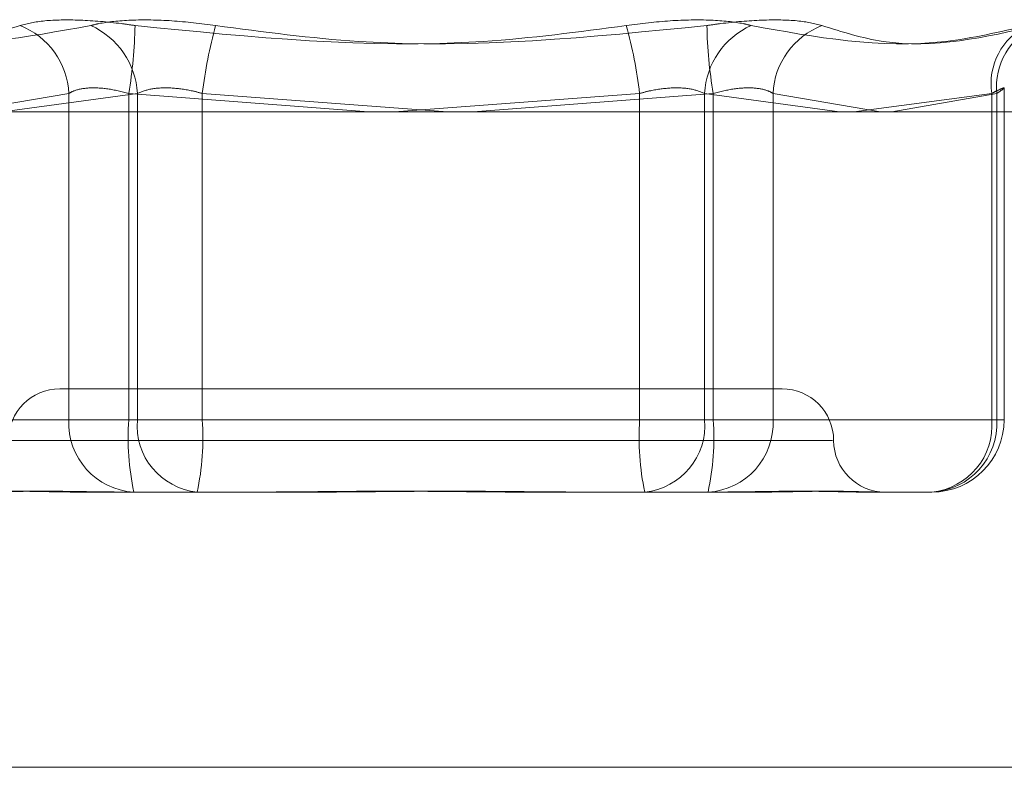
# Model space of a CAD drawing. Units: inches. Extents: x 0 to 23.4, y 0 to 16.5.
# Drawn here: x 7 to 7.1, y 2.9 to 2.9 of the extents above; entities that cross this region are included whole.
import ezdxf

# ---------------------------------------------------------------- set-up
doc = ezdxf.new("R2010")
doc.units = ezdxf.units.IN
doc.header["$MEASUREMENT"] = 0
doc.linetypes.add('HIDDEN', pattern=[0.07500000000000001, 0.05, -0.025])

msp = doc.modelspace()

# ---------------------------------------------------------------- linework, layer by layer
at = {"color": 7, "linetype": 'HIDDEN', "lineweight": 0}
for p, q in [((7.07023545, 2.9335031654), (7.07023545, 2.9449899856)), ((7.0340629733, 2.944177539), (7.037790609, 2.9448172138)), ((7.0401639183, 2.9448172138), (7.0354870036, 2.944177539)), ((7.037790609, 2.9448172138), (7.037790609, 2.9335031654)), ((7.0398654815, 2.9335031654), (7.0398654815, 2.9448172138)), ((7.0398654815, 2.9448172138), (7.0481887807, 2.944177539)), ((7.0401639183, 2.9335031654), (7.0401639183, 2.9448172138)), ((7.042417427, 2.9448172138), (7.042417427, 2.9335031654)), ((7.0509261915, 2.944177539), (7.042417427, 2.9448172138)), ((7.0490824684, 2.944177539), (7.0575912329, 2.9448172138)), ((7.0601431784, 2.9448172138), (7.0518198792, 2.944177539)), ((7.0575912329, 2.9448172138), (7.0575912329, 2.9335031654)), ((7.0598447416, 2.9335031654), (7.0598447416, 2.9448172138)), ((7.0598447416, 2.9448172138), (7.0645216563, 2.944177539)), ((7.0601431784, 2.9335031654), (7.0601431784, 2.9448172138)), ((7.0622180509, 2.9448172138), (7.0622180509, 2.9335031654)), ((7.0659456866, 2.944177539), (7.0622180509, 2.9448172138)), ((7.0650238251, 2.944177539), (7.0698049539, 2.9448172138)), ((7.0699835901, 2.9448172138), (7.0663372055, 2.944177539)), ((7.0698049539, 2.9448172138), (7.0698049539, 2.9335031654)), ((7.0699835901, 2.9335031654), (7.0699835901, 2.9448172138)), ((7.0375093698, 2.9345768948), (7.0374774867, 2.9345768948)), ((7.0625311732, 2.9345768948), (7.0375093698, 2.9345768948)), ((7.037790609, 2.9335031654), (7.0300250698, 2.9335031654)), ((7.030203706, 2.9335031654), (7.0401639183, 2.9335031654)), ((7.037790609, 2.9335031654), (7.0398654815, 2.9335031654)), ((7.0575912329, 2.9335031654), (7.0398654815, 2.9335031654)), ((7.042417427, 2.9335031654), (7.0401639183, 2.9335031654)), ((7.042417427, 2.9335031654), (7.0601431784, 2.9335031654)), ((7.0575912329, 2.9335031654), (7.0598447416, 2.9335031654)), ((7.0698049539, 2.9335031654), (7.0598447416, 2.9335031654)), ((7.0622180509, 2.9335031654), (7.0601431784, 2.9335031654)), ((7.0622180509, 2.9335031654), (7.0699835901, 2.9335031654)), ((7.0698049539, 2.9335031654), (7.0702310109, 2.9335031654)), ((7.0357243755, 2.9327873458), (7.0642769282, 2.9327873458)), ((7.0399199434, 2.9309977967), (7.0382362144, 2.9309977967)), ((7.0422387908, 2.9309977967), (7.0399199434, 2.9309977967)), ((7.0463655414, 2.9309977967), (7.0422387908, 2.9309977967)), ((7.0558377916, 2.9309977967), (7.0536431185, 2.9309977967)), ((7.0599645422, 2.9309977967), (7.0558377916, 2.9309977967)), ((7.0617724455, 2.9309977967), (7.0599645422, 2.9309977967)), ((7.0659221781, 2.9309977967), (7.065411234, 2.9309977967)), ((7.0677300814, 2.9309977967), (7.0659221781, 2.9309977967)), ((4.1812546506, 2.9214575687), (7.2062001052, 2.9214575687))]:
    msp.add_line(p, q, dxfattribs=at)
at = {"color": 7, "linetype": 'Continuous', "lineweight": 15}
for p, q in [((7.2371732267, 2.944177539), (4.1482354332, 2.944177539)), ((7.2062001052, 2.9214575687), (4.1812546506, 2.9214575687))]:
    msp.add_line(p, q, dxfattribs=at)
at = {"color": 7, "linetype": 'HIDDEN', "lineweight": 0}
for centre, radius, start, end in [((7.0351260772, 2.9446855749), 0.0026677815059032, 2.828348465, 68.7216898087), ((7.0374332298, 2.9446745828), 0.0027344109726242, 2.989991435, 65.9433288812), ((7.0243483803, 2.9474457963), 0.0157381662305671, 350.3854214438, 359.0013207438), ((7.0588110977, 2.9428096384), 0.0165161375338598, 164.68673469, 173.0182982437), ((7.0411975622, 2.9428096384), 0.0165161375343278, 6.9817017564, 15.3132653098), ((7.0625754301, 2.9446745828), 0.0027344109726248, 114.0566711188, 177.010008565), ((7.0756602796, 2.9474457963), 0.0157381662308679, 180.9986792563, 189.6145785561), ((7.0648825826, 2.9446855749), 0.0026677815059141, 111.2783101913, 177.1716515348), ((7.0720430924, 2.9451452766), 0.0022620542260907, 116.3962963192, 188.33894274), ((7.0722641023, 2.9450554699), 0.0022929243000708, 112.6539626519, 185.9643295184), ((7.0374774867, 2.9327873458), 0.0017895490336439, 90, 180), ((7.0625311732, 2.9327873458), 0.0017895490336439, 0, 90), ((7.0401770848, 2.9333835651), 0.0023894709015213, 177.1309744029, 266.8100071143), ((7.0487838939, 2.9328800075), 0.0089401569451681, 176.0030574727, 192.1536723125), ((7.0424763688, 2.9333064103), 0.0023208058572653, 175.1366958178, 264.1244098818), ((7.0334990145, 2.9328800075), 0.0089401569453432, 347.8463276875, 3.996942527), ((7.0665096454, 2.9328800075), 0.0089401569454663, 176.003057473, 192.1536723123), ((7.0575322911, 2.9333064103), 0.0023208058572586, 275.875590118, 4.8633041823), ((7.051224766, 2.9328800075), 0.0089401569453988, 347.8463276876, 3.9969425271), ((7.0598315751, 2.9333835651), 0.0023894709015212, 273.1899928858, 2.869025597), ((7.0675971142, 2.9333835651), 0.0023894709015217, 273.1899928858, 2.869025597), ((7.0674925034, 2.9333064103), 0.0023208058572612, 275.8755901181, 4.8633041823), ((7.0677300814, 2.9335031654), 0.0025053686471015, 270, 0), ((7.0661102712, 2.9327873458), 0.0017895490336435, 180, 270)]:
    msp.add_arc(centre, radius, start, end, dxfattribs=at)
for points, knots in [([(7.036094211166562, 2.947171490197869), (7.036353404043244, 2.947235538906727), (7.03687198638081, 2.94736368490203), (7.03814256275962, 2.947377326603842), (7.039272795336855, 2.947287191200892), (7.039927378390503, 2.947193846852399), (7.040084155821896, 2.947171490197868)], [0, 0, 0, 0, 0.3031799493564274, 0.6065898448021249, 0.9057753889707076, 1, 1, 1, 1]), ([(7.042881344175963, 2.947171490197867), (7.042369210823841, 2.947235538906725), (7.041344555693312, 2.947363684902029), (7.039912175952007, 2.94737732660384), (7.039015001302564, 2.94728719120089), (7.038638145002859, 2.947193846852397), (7.038547885161356, 2.947171490197866)], [0, 0, 0, 0, 0.3031799493561764, 0.6065898448022857, 0.905775388970887, 0.9999999999999999, 0.9999999999999999, 0.9999999999999999, 0.9999999999999999]), ([(7.057127315717478, 2.947171490197867), (7.057639449069598, 2.947235538906725), (7.058664104200126, 2.947363684902028), (7.060096483941432, 2.947377326603841), (7.060993658590874, 2.947287191200891), (7.061370514890577, 2.947193846852397), (7.06146077473208, 2.947171490197867)], [0, 0, 0, 0, 0.303179949355716, 0.6065898448029133, 0.9057753889714495, 1, 1, 1, 1]), ([(7.063914448726877, 2.947171490197865), (7.063655255850194, 2.947235538906723), (7.063136673512626, 2.947363684902026), (7.06186609713382, 2.947377326603839), (7.060735864556583, 2.94728719120089), (7.060081281502938, 2.947193846852396), (7.059924504071545, 2.947171490197865)], [0, 0, 0, 0, 0.3031799493564282, 0.6065898448026965, 0.905775388970958, 1, 1, 1, 1]), ([(7.036094211166562, 2.947171490197869), (7.03538960585522, 2.946949514975018), (7.032982607915085, 2.946191226759532), (7.030431809289266, 2.946765397561086), (7.028627711036534, 2.947171490197866)], [0, 0, 0, 0, 0.2927319959829882, 1, 1, 1, 1]), ([(7.028971225395806, 2.947171490197866), (7.029920756053498, 2.946949514975017), (7.033164441987119, 2.946191226759536), (7.036317692186603, 2.946765397561088), (7.038547885161356, 2.947171490197866)], [0, 0, 0, 0, 0.2927319959831072, 1, 1, 1, 1]), ([(7.057127315717478, 2.947171490197867), (7.055473179748446, 2.946949514975018), (7.049822495874687, 2.946191226759537), (7.044118447049385, 2.94676539756109), (7.040084155821896, 2.947171490197868)], [0, 0, 0, 0, 0.2927319959829178, 1, 1, 1, 1]), ([(7.042881344175963, 2.947171490197867), (7.044535480144996, 2.946949514975018), (7.050186164018752, 2.946191226759536), (7.055890212844057, 2.946765397561088), (7.059924504071545, 2.947171490197865)], [0, 0, 0, 0, 0.2927319959829845, 1, 1, 1, 1]), ([(7.071037434497633, 2.947171490197868), (7.070087903839942, 2.94694951497502), (7.066844217906319, 2.946191226759537), (7.063690967706836, 2.946765397561089), (7.06146077473208, 2.947171490197867)], [0, 0, 0, 0, 0.2927319959829349, 1, 1, 1, 1]), ([(7.063914448726877, 2.947171490197865), (7.064619054038221, 2.946949514975018), (7.067026051978353, 2.946191226759542), (7.069576850604173, 2.946765397561091), (7.071380948856906, 2.947171490197868)], [0, 0, 0, 0, 0.2927319959829309, 1, 1, 1, 1]), ([(7.037790608982903, 2.94481721376784), (7.03785134395077, 2.944851172906417), (7.038025306492416, 2.944948441716566), (7.038465035873688, 2.94502552481968), (7.039129344372618, 2.945000047823679), (7.039620259060179, 2.944878119553289), (7.039865481472825, 2.944817213767839)], [0, 0, 0, 0, 0.1488797913324351, 0.4264348497921371, 0.7134919090678088, 1, 1, 1, 1]), ([(7.042417426981253, 2.944817213767838), (7.042290109361306, 2.944851172906415), (7.041925434816481, 2.944948441716566), (7.041305065351494, 2.945025524819679), (7.040631773160472, 2.945000047823677), (7.040319770383043, 2.944878119553287), (7.040163918305742, 2.944817213767838)], [0, 0, 0, 0, 0.1488797913318725, 0.4264348497929937, 0.713491909068256, 0.9999999999999999, 0.9999999999999999, 0.9999999999999999, 0.9999999999999999]), ([(7.057591232912187, 2.944817213767838), (7.057718550532133, 2.944851172906415), (7.058083225076959, 2.944948441716566), (7.058703594541948, 2.945025524819677), (7.059376886732967, 2.945000047823678), (7.059688889510397, 2.944878119553287), (7.059844741587697, 2.944817213767838)], [0, 0, 0, 0, 0.1488797913322785, 0.4264348497941456, 0.7134919090688769, 0.9999999999999999, 0.9999999999999999, 0.9999999999999999, 0.9999999999999999]), ([(7.062218050910533, 2.944817213767836), (7.062157315942667, 2.944851172906413), (7.061983353401025, 2.944948441716563), (7.061543624019752, 2.945025524819677), (7.06087931552082, 2.945000047823676), (7.060388400833261, 2.944878119553286), (7.060143178420617, 2.944817213767836)], [0, 0, 0, 0, 0.1488797913323607, 0.4264348497923054, 0.7134919090696913, 0.9999999999999999, 0.9999999999999999, 0.9999999999999999, 0.9999999999999999]), ([(7.069804953876007, 2.944817213767839), (7.069871536528085, 2.944851172906416), (7.070062248531265, 2.944948441716567), (7.070242888614979, 2.945025524819679), (7.070251872307074, 2.945000047823678), (7.070072960396943, 2.944878119553289), (7.069983590061597, 2.944817213767839)], [0, 0, 0, 0, 0.1488797913324333, 0.4264348497931541, 0.7134919090688504, 1, 1, 1, 1]), ([(7.038236214414855, 2.930997796731441), (7.0382281232095, 2.930997798933209), (7.037531351408527, 2.930997988537876), (7.03669407053425, 2.931023199382034), (7.035434806334957, 2.931032071102397), (7.034688743773861, 2.931008214928055), (7.034203242172051, 2.930997854533226), (7.034090503024935, 2.930997798722156), (7.034086481750908, 2.93099779673144)], [0, 0, 0, 0, 0.0044186914457296, 0.3805143314235579, 0.500002026840129, 0.8761189857769266, 0.9955813085546107, 1, 1, 1, 1]), ([(7.034597425885785, 2.93099779673144), (7.034603320048777, 2.930997798933208), (7.035110894184227, 2.930997988537889), (7.03586737563665, 2.931023199382034), (7.037374699819277, 2.9310320711024), (7.038572301511675, 2.931008214928055), (7.039639993986865, 2.930997854533233), (7.039910301850657, 2.930997798722158), (7.039919943417227, 2.930997796731443)], [0, 0, 0, 0, 0.0044186914456741, 0.380514331423369, 0.500002026840537, 0.8761189857770983, 0.995581308554586, 1, 1, 1, 1]), ([(7.053643118475788, 2.930997796731441), (7.053629133107441, 2.93099779893321), (7.052424787171109, 2.930997988537877), (7.05083102484431, 2.931023199382035), (7.04806443646241, 2.931032071102399), (7.046120772208945, 2.931008214928055), (7.044567578131885, 2.930997854533233), (7.044184531120999, 2.930997798722159), (7.044170868280403, 2.930997796731443)], [0, 0, 0, 0, 0.0044186914453604, 0.3805143314230699, 0.5000020268396047, 0.8761189857771001, 0.9955813085543628, 1, 1, 1, 1]), ([(7.04636554141765, 2.93099779673144), (7.046379526785997, 2.930997798933209), (7.047583872722329, 2.930997988537878), (7.049177635049132, 2.931023199382034), (7.051944223431027, 2.931032071102396), (7.053887887684499, 2.931008214928048), (7.055441081761551, 2.930997854533233), (7.055824128772441, 2.930997798722155), (7.055837791613036, 2.930997796731439)], [0, 0, 0, 0, 0.0044186914454618, 0.3805143314232015, 0.500002026840194, 0.8761189857769177, 0.9955813085547666, 1, 1, 1, 1]), ([(7.065411234007657, 2.930997796731441), (7.065405339844665, 2.93099779893321), (7.064897765709266, 2.930997988537882), (7.064141284256778, 2.931023199382031), (7.062633960074171, 2.931032071102396), (7.06143635838179, 2.931008214928055), (7.060368665906564, 2.930997854533228), (7.060098358042784, 2.930997798722156), (7.060088716476216, 2.93099779673144)], [0, 0, 0, 0, 0.0044186914455192, 0.3805143314234946, 0.5000020268402864, 0.8761189857769436, 0.9955813085545924, 1, 1, 1, 1]), ([(7.061772445478587, 2.93099779673144), (7.061780536683941, 2.930997798933209), (7.062477308484859, 2.930997988537868), (7.063314589359194, 2.931023199382035), (7.064573853558485, 2.931032071102396), (7.06531991611954, 2.931008214928052), (7.065805417721416, 2.930997854533234), (7.065918156868504, 2.930997798722158), (7.06592217814253, 2.930997796731441)], [0, 0, 0, 0, 0.0044186914455393, 0.3805143314231853, 0.5000020268401818, 0.8761189857769391, 0.9955813085544428, 1, 1, 1, 1])]:
    msp.add_open_spline(points, degree=3, knots=knots, dxfattribs=at)

doc.saveas('drawing.dxf')
